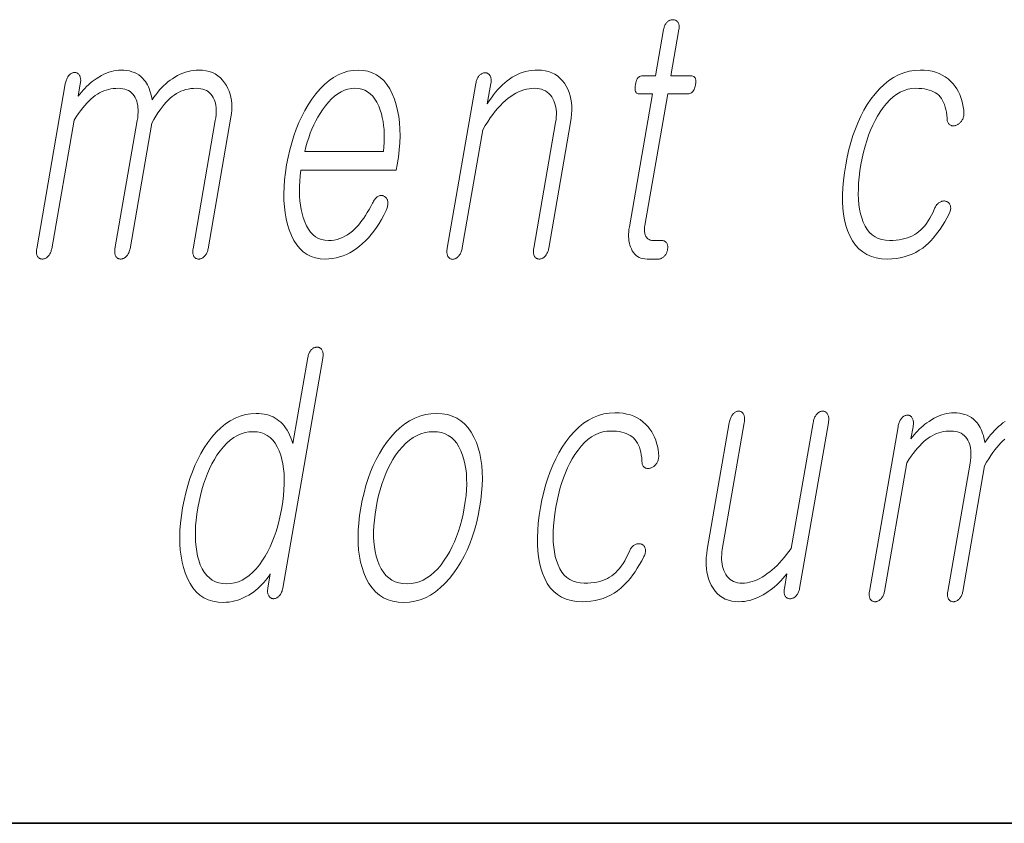
# Model space of a CAD drawing. Extents: x 0 to 210, y 0 to 297.
# Drawn here: x 78 to 83, y 10 to 14 of the extents above; entities that cross this region are included whole.
import ezdxf

# ---------------------------------------------------------------- set-up
doc = ezdxf.new("R2010")
doc.units = 0

msp = doc.modelspace()

# ---------------------------------------------------------------- linework, layer by layer
at = {"color": 7, "lineweight": 35}
msp.add_line((20, 10), (200, 10), dxfattribs=at)
msp.add_line((20, 10), (200, 10), dxfattribs=at)
at = {"color": 7, "lineweight": 13}
for points in [[(81.1676, 13.7215), (81.1301, 13.5055), (81.0687, 13.5055), (81.0637, 13.505), (81.059, 13.5038), (81.0547, 13.5017), (81.0508, 13.4987), (81.0473, 13.495), (81.0441, 13.4904), (81.0413, 13.4849), (81.0389, 13.4786), (81.0369, 13.4715), (81.0353, 13.4635), (81.0341, 13.4552), (81.0336, 13.4478), (81.0338, 13.4413), (81.0346, 13.4356), (81.0361, 13.4309), (81.0383, 13.4269), (81.0412, 13.4239), (81.0447, 13.4217), (81.049, 13.4204), (81.0538, 13.42), (81.1152, 13.42), (81.007, 12.7967), (81.0052, 12.7847), (81.004, 12.7732), (81.0034, 12.762), (81.0034, 12.7511), (81.0041, 12.7407), (81.0053, 12.7306), (81.0072, 12.7209), (81.0097, 12.7116), (81.0127, 12.7026), (81.0164, 12.6941), (81.021, 12.6849), (81.0261, 12.6767), (81.0319, 12.6695), (81.0383, 12.6632), (81.0454, 12.6579), (81.053, 12.6536), (81.0613, 12.6502), (81.0702, 12.6478), (81.0797, 12.6464), (81.0899, 12.6459), (81.1433, 12.6459), (81.1464, 12.646), (81.1495, 12.6464), (81.1525, 12.6471), (81.1555, 12.6481), (81.1584, 12.6494), (81.1612, 12.6509), (81.1639, 12.6527), (81.1666, 12.6548), (81.1693, 12.6572), (81.1718, 12.6599), (81.174, 12.6624), (81.176, 12.665), (81.1778, 12.6677), (81.1795, 12.6706), (81.181, 12.6735), (81.1824, 12.6765), (81.1835, 12.6796), (81.1845, 12.6827), (81.1854, 12.686), (81.1861, 12.6894), (81.1866, 12.6931), (81.1869, 12.6966), (81.1871, 12.7), (81.187, 12.7033), (81.1867, 12.7065), (81.1863, 12.7095), (81.1856, 12.7125), (81.1847, 12.7153), (81.1836, 12.7179), (81.1824, 12.7205), (81.1807, 12.7228), (81.1788, 12.725), (81.1768, 12.7268), (81.1747, 12.7284), (81.1723, 12.7298), (81.1699, 12.7309), (81.1672, 12.7318), (81.1644, 12.7324), (81.1615, 12.7328), (81.1584, 12.7329), (81.1175, 12.7329), (81.1126, 12.7332), (81.1081, 12.7339), (81.1039, 12.735), (81.0999, 12.7367), (81.0963, 12.7388), (81.093, 12.7413), (81.09, 12.7443), (81.0873, 12.7478), (81.085, 12.7518), (81.0829, 12.7562), (81.0814, 12.7601), (81.0802, 12.7641), (81.0792, 12.7683), (81.0785, 12.7727), (81.078, 12.7772), (81.0778, 12.782), (81.0779, 12.7869), (81.0782, 12.7921), (81.0788, 12.7974), (81.0796, 12.8029), (81.1868, 13.42), (81.28, 13.42), (81.2857, 13.4204), (81.2909, 13.4217), (81.2957, 13.4239), (81.3001, 13.4269), (81.304, 13.4309), (81.3075, 13.4356), (81.3105, 13.4413), (81.3132, 13.4478), (81.3153, 13.4552), (81.3171, 13.4635), (81.3182, 13.4715), (81.3185, 13.4786), (81.3181, 13.4849), (81.317, 13.4904), (81.3151, 13.495), (81.3125, 13.4987), (81.3092, 13.5017), (81.3052, 13.5038), (81.3003, 13.505), (81.2948, 13.5055), (81.2016, 13.5055), (81.2392, 13.7215), (81.2398, 13.7261), (81.2402, 13.7304), (81.2404, 13.7345), (81.2403, 13.7384), (81.2399, 13.7421), (81.2392, 13.7456), (81.2383, 13.7488), (81.2372, 13.7519), (81.2357, 13.7547), (81.234, 13.7573), (81.2323, 13.7593), (81.2304, 13.7612), (81.2284, 13.7628), (81.2263, 13.7642), (81.2241, 13.7654), (81.2217, 13.7664), (81.2192, 13.7672), (81.2165, 13.7677), (81.2138, 13.768), (81.2109, 13.7682), (81.208, 13.768), (81.2051, 13.7677), (81.2023, 13.7672), (81.1995, 13.7664), (81.1968, 13.7654), (81.1941, 13.7642), (81.1915, 13.7628), (81.1889, 13.7612), (81.1864, 13.7593), (81.184, 13.7573), (81.1816, 13.7547), (81.1794, 13.7519), (81.1773, 13.7488), (81.1754, 13.7456), (81.1737, 13.7421), (81.1721, 13.7384), (81.1707, 13.7345), (81.1695, 13.7304), (81.1685, 13.7261)], [(78.3633, 13.4666), (78.2291, 12.6941), (78.2285, 12.6898), (78.2281, 12.6857), (78.2279, 12.6817), (78.228, 12.6779), (78.2283, 12.6742), (78.2288, 12.6707), (78.2295, 12.6674), (78.2305, 12.6642), (78.2317, 12.6612), (78.2332, 12.6583), (78.2348, 12.6559), (78.2367, 12.6538), (78.2386, 12.652), (78.2407, 12.6504), (78.2429, 12.649), (78.2453, 12.6479), (78.2477, 12.647), (78.2504, 12.6464), (78.2531, 12.646), (78.256, 12.6459), (78.2587, 12.646), (78.2614, 12.6464), (78.2641, 12.647), (78.2667, 12.6479), (78.2693, 12.649), (78.2719, 12.6504), (78.2745, 12.652), (78.277, 12.6538), (78.2795, 12.6559), (78.282, 12.6583), (78.2847, 12.6612), (78.2871, 12.6642), (78.2894, 12.6674), (78.2915, 12.6707), (78.2933, 12.6742), (78.295, 12.6779), (78.2964, 12.6817), (78.2977, 12.6857), (78.2987, 12.6898), (78.2996, 12.6941), (78.4043, 13.2972), (78.4146, 13.3129), (78.4248, 13.3276), (78.4349, 13.3415), (78.445, 13.3544), (78.455, 13.3663), (78.4649, 13.3774), (78.4747, 13.3875), (78.4845, 13.3967), (78.4942, 13.4049), (78.5038, 13.4122), (78.5136, 13.4187), (78.5235, 13.4245), (78.5337, 13.4296), (78.5442, 13.4341), (78.5549, 13.4378), (78.5658, 13.4409), (78.577, 13.4433), (78.5884, 13.445), (78.6001, 13.4461), (78.612, 13.4464), (78.6227, 13.446), (78.6327, 13.4447), (78.642, 13.4425), (78.6508, 13.4394), (78.659, 13.4355), (78.6666, 13.4307), (78.6736, 13.4251), (78.6799, 13.4185), (78.6857, 13.4111), (78.6908, 13.4029), (78.6948, 13.3945), (78.6981, 13.3856), (78.7007, 13.3762), (78.7027, 13.3663), (78.704, 13.3558), (78.7046, 13.3449), (78.7046, 13.3333), (78.7039, 13.3213), (78.7026, 13.3087), (78.7006, 13.2956), (78.5962, 12.6941), (78.5955, 12.6898), (78.5951, 12.6857), (78.5949, 12.6817), (78.595, 12.6779), (78.5953, 12.6742), (78.5958, 12.6707), (78.5965, 12.6674), (78.5975, 12.6642), (78.5987, 12.6612), (78.6002, 12.6583), (78.6019, 12.6559), (78.6037, 12.6538), (78.6056, 12.652), (78.6077, 12.6504), (78.6099, 12.649), (78.6123, 12.6479), (78.6148, 12.647), (78.6174, 12.6464), (78.6201, 12.646), (78.623, 12.6459), (78.6257, 12.646), (78.6284, 12.6464), (78.6311, 12.647), (78.6337, 12.6479), (78.6363, 12.649), (78.6389, 12.6504), (78.6415, 12.652), (78.644, 12.6538), (78.6466, 12.6559), (78.649, 12.6583), (78.6517, 12.6612), (78.6542, 12.6642), (78.6564, 12.6674), (78.6585, 12.6707), (78.6603, 12.6742), (78.662, 12.6779), (78.6634, 12.6817), (78.6647, 12.6857), (78.6658, 12.6898), (78.6666, 12.6941), (78.7689, 13.2832), (78.7785, 13.3001), (78.7881, 13.316), (78.7977, 13.3309), (78.8073, 13.3449), (78.8168, 13.3578), (78.8263, 13.3697), (78.8359, 13.3807), (78.8454, 13.3906), (78.8549, 13.3996), (78.8644, 13.4075), (78.8741, 13.4149), (78.8841, 13.4215), (78.8945, 13.4274), (78.9052, 13.4324), (78.9163, 13.4367), (78.9277, 13.4402), (78.9395, 13.4429), (78.9516, 13.4448), (78.964, 13.446), (78.9768, 13.4464), (78.9878, 13.446), (78.9982, 13.4447), (79.0078, 13.4425), (79.0168, 13.4394), (79.0252, 13.4355), (79.0328, 13.4307), (79.0398, 13.4251), (79.0461, 13.4185), (79.0518, 13.4111), (79.0567, 13.4029), (79.0607, 13.3945), (79.064, 13.3856), (79.0666, 13.3762), (79.0686, 13.3663), (79.0699, 13.3558), (79.0705, 13.3449), (79.0705, 13.3333), (79.0698, 13.3213), (79.0685, 13.3087), (79.0665, 13.2956), (78.962, 12.6941), (78.9614, 12.6898), (78.961, 12.6857), (78.9608, 12.6817), (78.9609, 12.6779), (78.9612, 12.6742), (78.9617, 12.6707), (78.9624, 12.6674), (78.9634, 12.6642), (78.9646, 12.6612), (78.9661, 12.6583), (78.9677, 12.6559), (78.9696, 12.6538), (78.9715, 12.652), (78.9736, 12.6504), (78.9758, 12.649), (78.9782, 12.6479), (78.9806, 12.647), (78.9833, 12.6464), (78.986, 12.646), (78.9889, 12.6459), (78.9916, 12.646), (78.9943, 12.6464), (78.997, 12.647), (78.9996, 12.6479), (79.0022, 12.649), (79.0048, 12.6504), (79.0074, 12.652), (79.0099, 12.6538), (79.0124, 12.6559), (79.0149, 12.6583), (79.0176, 12.6612), (79.02, 12.6642), (79.0223, 12.6674), (79.0244, 12.6707), (79.0262, 12.6742), (79.0279, 12.6779), (79.0293, 12.6817), (79.0306, 12.6857), (79.0316, 12.6898), (79.0325, 12.6941), (79.1396, 13.3112), (79.1421, 13.3277), (79.1435, 13.3439), (79.1439, 13.3597), (79.1433, 13.3751), (79.1417, 13.39), (79.1391, 13.4046), (79.1355, 13.4188), (79.1309, 13.4325), (79.1253, 13.4459), (79.1187, 13.4588), (79.1101, 13.4727), (79.1005, 13.4851), (79.09, 13.4961), (79.0785, 13.5056), (79.066, 13.5136), (79.0526, 13.5202), (79.0382, 13.5253), (79.0229, 13.529), (79.0066, 13.5312), (78.9894, 13.5319), (78.9765, 13.5315), (78.9637, 13.5303), (78.951, 13.5282), (78.9384, 13.5254), (78.926, 13.5218), (78.9136, 13.5173), (78.9014, 13.5121), (78.8892, 13.506), (78.8772, 13.4992), (78.8653, 13.4915), (78.8547, 13.484), (78.8443, 13.4761), (78.8341, 13.4675), (78.8243, 13.4584), (78.8147, 13.4487), (78.8054, 13.4385), (78.7963, 13.4277), (78.7875, 13.4164), (78.779, 13.4045), (78.7708, 13.392), (78.7686, 13.4036), (78.766, 13.4146), (78.7631, 13.4252), (78.7599, 13.4353), (78.7564, 13.4448), (78.7525, 13.4539), (78.7483, 13.4625), (78.7437, 13.4706), (78.7388, 13.4782), (78.7336, 13.4853), (78.7255, 13.4941), (78.7169, 13.502), (78.7076, 13.509), (78.6976, 13.5151), (78.6871, 13.5202), (78.6759, 13.5244), (78.664, 13.5277), (78.6515, 13.53), (78.6384, 13.5314), (78.6246, 13.5319), (78.6134, 13.5315), (78.6022, 13.5303), (78.5908, 13.5282), (78.5793, 13.5254), (78.5678, 13.5218), (78.5561, 13.5173), (78.5443, 13.5121), (78.5325, 13.506), (78.5206, 13.4992), (78.5085, 13.4915), (78.4989, 13.4848), (78.4895, 13.4777), (78.4804, 13.4703), (78.4715, 13.4626), (78.4629, 13.4546), (78.4546, 13.4461), (78.4465, 13.4374), (78.4386, 13.4283), (78.4311, 13.4189), (78.4238, 13.4091), (78.4337, 13.4666), (78.4345, 13.4718), (78.435, 13.4767), (78.4353, 13.4813), (78.4353, 13.4858), (78.435, 13.4899), (78.4344, 13.4938), (78.4335, 13.4975), (78.4324, 13.5009), (78.4311, 13.5041), (78.4294, 13.507), (78.4278, 13.5097), (78.4261, 13.5121), (78.4242, 13.5142), (78.4222, 13.516), (78.4202, 13.5175), (78.4179, 13.5188), (78.4156, 13.5197), (78.4132, 13.5204), (78.4106, 13.5209), (78.408, 13.521), (78.405, 13.5209), (78.4021, 13.5204), (78.3993, 13.5197), (78.3965, 13.5188), (78.3937, 13.5175), (78.391, 13.516), (78.3883, 13.5142), (78.3857, 13.5121), (78.3831, 13.5097), (78.3805, 13.507), (78.3781, 13.5041), (78.3758, 13.5009), (78.3737, 13.4975), (78.3717, 13.4938), (78.3699, 13.4899), (78.3683, 13.4858), (78.3668, 13.4813), (78.3655, 13.4767), (78.3643, 13.4718)], [(79.8038, 12.9086), (79.7955, 12.8928), (79.7872, 12.8779), (79.7789, 12.8637), (79.7706, 12.8504), (79.7622, 12.8378), (79.7539, 12.8261), (79.7455, 12.8152), (79.7371, 12.8051), (79.7287, 12.7958), (79.7202, 12.7873), (79.7091, 12.777), (79.6977, 12.7677), (79.6861, 12.7596), (79.6742, 12.7525), (79.662, 12.7465), (79.6496, 12.7416), (79.6369, 12.7378), (79.6239, 12.7351), (79.6106, 12.7335), (79.5972, 12.7329), (79.5804, 12.734), (79.5648, 12.7372), (79.5502, 12.7426), (79.5367, 12.7501), (79.5243, 12.7597), (79.5129, 12.7715), (79.5026, 12.7855), (79.4934, 12.8016), (79.4853, 12.8198), (79.4783, 12.8402), (79.473, 12.8586), (79.4687, 12.8779), (79.4653, 12.898), (79.4629, 12.919), (79.4614, 12.9408), (79.4608, 12.9635), (79.4612, 12.987), (79.4625, 13.0113), (79.4648, 13.0365), (79.468, 13.0625), (79.9146, 13.0625), (79.9189, 13.0873), (79.9245, 13.1231), (79.9285, 13.1578), (79.931, 13.1914), (79.9321, 13.2239), (79.9316, 13.2552), (79.9296, 13.2854), (79.9261, 13.3145), (79.921, 13.3425), (79.9145, 13.3694), (79.9064, 13.3951), (79.8959, 13.4211), (79.8839, 13.4443), (79.8705, 13.4649), (79.8556, 13.4826), (79.8393, 13.4977), (79.8215, 13.51), (79.8023, 13.5196), (79.7816, 13.5264), (79.7595, 13.5305), (79.7359, 13.5319), (79.7118, 13.5305), (79.6883, 13.5264), (79.6653, 13.5196), (79.6428, 13.51), (79.6209, 13.4977), (79.5994, 13.4826), (79.5785, 13.4649), (79.5582, 13.4443), (79.5383, 13.4211), (79.519, 13.3951), (79.5022, 13.3694), (79.4865, 13.3425), (79.4719, 13.3145), (79.4585, 13.2854), (79.4461, 13.2552), (79.4348, 13.2239), (79.4247, 13.1914), (79.4156, 13.1578), (79.4076, 13.1231), (79.4008, 13.0873), (79.3952, 13.0518), (79.3912, 13.0174), (79.3887, 12.9842), (79.3876, 12.952), (79.3881, 12.921), (79.39, 12.8911), (79.3934, 12.8623), (79.3983, 12.8346), (79.4047, 12.8081), (79.4126, 12.7827), (79.4229, 12.7567), (79.4347, 12.7334), (79.448, 12.7129), (79.4627, 12.6951), (79.4789, 12.6801), (79.4966, 12.6678), (79.5157, 12.6582), (79.5364, 12.6513), (79.5585, 12.6472), (79.582, 12.6459), (79.5992, 12.6465), (79.6161, 12.6483), (79.6328, 12.6513), (79.6492, 12.6556), (79.6653, 12.661), (79.6813, 12.6677), (79.697, 12.6756), (79.7124, 12.6847), (79.7276, 12.695), (79.7425, 12.7065), (79.7568, 12.7185), (79.7707, 12.7316), (79.7842, 12.7456), (79.7972, 12.7607), (79.8099, 12.7768), (79.8221, 12.794), (79.8339, 12.8122), (79.8453, 12.8313), (79.8563, 12.8516), (79.8669, 12.8728), (79.8689, 12.8775), (79.8707, 12.882), (79.8721, 12.8865), (79.8733, 12.891), (79.8742, 12.8954), (79.8748, 12.8997), (79.8751, 12.9039), (79.8752, 12.9081), (79.875, 12.9123), (79.8744, 12.9163), (79.8738, 12.9197), (79.873, 12.9227), (79.8719, 12.9256), (79.8707, 12.9283), (79.8693, 12.9307), (79.8676, 12.9329), (79.8658, 12.9349), (79.8638, 12.9367), (79.8616, 12.9383), (79.8592, 12.9397), (79.8565, 12.9411), (79.8537, 12.9422), (79.851, 12.9431), (79.8482, 12.9436), (79.8454, 12.9439), (79.8426, 12.9439), (79.8397, 12.9437), (79.8369, 12.9431), (79.834, 12.9423), (79.831, 12.9412), (79.8278, 12.9392), (79.8247, 12.9369), (79.8217, 12.9344), (79.8188, 12.9315), (79.816, 12.9284), (79.8134, 12.925), (79.8108, 12.9213), (79.8083, 12.9173), (79.806, 12.9131)], [(80.2875, 13.4697), (80.1534, 12.6972), (80.1526, 12.6923), (80.1522, 12.6877), (80.1519, 12.6832), (80.1519, 12.679), (80.1521, 12.675), (80.1526, 12.6712), (80.1533, 12.6677), (80.1542, 12.6643), (80.1554, 12.6612), (80.1569, 12.6583), (80.1585, 12.6557), (80.1603, 12.6533), (80.1622, 12.6512), (80.1642, 12.6494), (80.1664, 12.6478), (80.1687, 12.6466), (80.1712, 12.6456), (80.1738, 12.6449), (80.1766, 12.6445), (80.1794, 12.6443), (80.1822, 12.6447), (80.1849, 12.6454), (80.1877, 12.6462), (80.1903, 12.6473), (80.193, 12.6486), (80.1956, 12.6501), (80.1982, 12.6518), (80.2007, 12.6538), (80.2032, 12.6559), (80.2057, 12.6583), (80.2085, 12.6615), (80.211, 12.6649), (80.2133, 12.6685), (80.2154, 12.6722), (80.2174, 12.6762), (80.2191, 12.6803), (80.2206, 12.6846), (80.222, 12.6891), (80.2232, 12.6938), (80.2241, 12.6987), (80.3202, 13.2521), (80.3317, 13.2715), (80.3432, 13.2898), (80.3549, 13.3072), (80.3666, 13.3235), (80.3784, 13.3388), (80.3904, 13.353), (80.4024, 13.3662), (80.4145, 13.3784), (80.4267, 13.3896), (80.439, 13.3998), (80.4509, 13.4086), (80.4629, 13.4165), (80.4751, 13.4235), (80.4873, 13.4296), (80.4996, 13.4347), (80.5121, 13.4389), (80.5247, 13.4422), (80.5373, 13.4445), (80.5501, 13.4459), (80.563, 13.4464), (80.5745, 13.4459), (80.5854, 13.4444), (80.5955, 13.4419), (80.6051, 13.4384), (80.614, 13.434), (80.6222, 13.4285), (80.6298, 13.422), (80.6368, 13.4146), (80.6431, 13.4061), (80.6487, 13.3967), (80.6532, 13.3877), (80.657, 13.3783), (80.66, 13.3684), (80.6624, 13.3581), (80.664, 13.3473), (80.6649, 13.336), (80.6651, 13.3243), (80.6646, 13.3121), (80.6633, 13.2994), (80.6613, 13.2863), (80.559, 12.6972), (80.5583, 12.6926), (80.5579, 12.6882), (80.5577, 12.6839), (80.5577, 12.6798), (80.5579, 12.6758), (80.5583, 12.672), (80.5591, 12.6683), (80.56, 12.6648), (80.5611, 12.6615), (80.5625, 12.6583), (80.5642, 12.6559), (80.566, 12.6538), (80.568, 12.652), (80.57, 12.6504), (80.5723, 12.649), (80.5746, 12.6479), (80.5771, 12.647), (80.5797, 12.6464), (80.5825, 12.646), (80.5854, 12.6459), (80.5881, 12.646), (80.5908, 12.6464), (80.5934, 12.647), (80.5961, 12.6479), (80.5987, 12.649), (80.6013, 12.6504), (80.6038, 12.652), (80.6064, 12.6538), (80.6089, 12.6559), (80.6114, 12.6583), (80.6141, 12.6615), (80.6166, 12.6648), (80.6189, 12.6683), (80.621, 12.672), (80.6229, 12.6758), (80.6246, 12.6798), (80.6262, 12.6839), (80.6275, 12.6882), (80.6286, 12.6926), (80.6295, 12.6972), (80.7318, 13.2863), (80.7347, 13.3062), (80.7366, 13.3254), (80.7373, 13.344), (80.7369, 13.3619), (80.7354, 13.3792), (80.7328, 13.3958), (80.7291, 13.4117), (80.7242, 13.4271), (80.7183, 13.4417), (80.7112, 13.4557), (80.7024, 13.4702), (80.6927, 13.4831), (80.6819, 13.4946), (80.6701, 13.5045), (80.6572, 13.5128), (80.6434, 13.5197), (80.6285, 13.525), (80.6126, 13.5288), (80.5958, 13.5311), (80.5779, 13.5319), (80.5637, 13.5315), (80.5497, 13.5302), (80.5359, 13.5281), (80.5223, 13.5252), (80.509, 13.5214), (80.4959, 13.5168), (80.483, 13.5113), (80.4703, 13.505), (80.4578, 13.4979), (80.4456, 13.4899), (80.4341, 13.4815), (80.4228, 13.4723), (80.4118, 13.4625), (80.401, 13.4519), (80.3904, 13.4406), (80.3801, 13.4285), (80.37, 13.4158), (80.3602, 13.4024), (80.3506, 13.3882), (80.3413, 13.3733), (80.358, 13.4697), (80.3587, 13.4743), (80.3591, 13.4787), (80.3593, 13.4829), (80.3592, 13.4869), (80.3588, 13.4907), (80.3582, 13.4943), (80.3573, 13.4978), (80.3562, 13.501), (80.3548, 13.5041), (80.3531, 13.507), (80.3514, 13.5094), (80.3497, 13.5115), (80.3478, 13.5134), (80.3458, 13.515), (80.3437, 13.5163), (80.3414, 13.5175), (80.3391, 13.5183), (80.3366, 13.519), (80.3341, 13.5193), (80.3314, 13.5195), (80.3285, 13.5193), (80.3256, 13.519), (80.3228, 13.5183), (80.32, 13.5175), (80.3172, 13.5163), (80.3145, 13.515), (80.3119, 13.5134), (80.3093, 13.5115), (80.3067, 13.5094), (80.3043, 13.507), (80.3018, 13.5041), (80.2995, 13.501), (80.2974, 13.4978), (80.2955, 13.4943), (80.2937, 13.4907), (80.2922, 13.4869), (80.2907, 13.4829), (80.2895, 13.4787), (80.2884, 13.4743)], [(82.3698, 13.5319), (82.3893, 13.5312), (82.408, 13.5293), (82.4258, 13.526), (82.4427, 13.5214), (82.4587, 13.5156), (82.4738, 13.5084), (82.4881, 13.4999), (82.5014, 13.4901), (82.5139, 13.479), (82.5255, 13.4666), (82.5342, 13.4551), (82.5422, 13.4432), (82.5492, 13.4306), (82.5555, 13.4176), (82.5609, 13.404), (82.5655, 13.3899), (82.5692, 13.3753), (82.5721, 13.3602), (82.5741, 13.3445), (82.5753, 13.3283), (82.5752, 13.3243), (82.5748, 13.3204), (82.5742, 13.3166), (82.5733, 13.3128), (82.5723, 13.3092), (82.571, 13.3057), (82.5694, 13.3023), (82.5676, 13.2989), (82.5656, 13.2957), (82.5634, 13.2925), (82.5612, 13.2895), (82.5589, 13.2867), (82.5566, 13.2842), (82.5541, 13.2818), (82.5515, 13.2797), (82.5488, 13.2778), (82.5461, 13.2761), (82.5432, 13.2746), (82.5402, 13.2733), (82.5372, 13.2723), (82.5339, 13.2715), (82.5307, 13.2709), (82.5276, 13.2706), (82.5247, 13.2706), (82.5218, 13.2707), (82.5191, 13.2712), (82.5165, 13.2719), (82.514, 13.2728), (82.5116, 13.274), (82.5093, 13.2754), (82.5068, 13.2774), (82.5046, 13.2796), (82.5026, 13.2821), (82.5009, 13.2849), (82.4995, 13.2878), (82.4984, 13.2911), (82.4975, 13.2946), (82.4969, 13.2983), (82.4966, 13.3023), (82.4965, 13.3065), (82.4953, 13.3207), (82.4936, 13.3342), (82.4911, 13.3468), (82.4881, 13.3587), (82.4845, 13.3698), (82.4803, 13.3802), (82.4754, 13.3897), (82.47, 13.3985), (82.4639, 13.4065), (82.4572, 13.4138), (82.4498, 13.42), (82.4416, 13.4255), (82.4328, 13.4304), (82.4232, 13.4346), (82.4129, 13.4382), (82.4018, 13.4412), (82.3901, 13.4435), (82.3775, 13.4451), (82.3643, 13.4461), (82.3504, 13.4464), (82.3313, 13.4453), (82.3127, 13.442), (82.2947, 13.4365), (82.2771, 13.4287), (82.2601, 13.4188), (82.2435, 13.4067), (82.2275, 13.3923), (82.2119, 13.3758), (82.1969, 13.357), (82.1824, 13.336), (82.1701, 13.3162), (82.1585, 13.2953), (82.1477, 13.2733), (82.1376, 13.2502), (82.1283, 13.2261), (82.1197, 13.2008), (82.1119, 13.1745), (82.1048, 13.147), (82.0985, 13.1185), (82.0928, 13.0889), (82.0881, 13.0587), (82.0844, 13.0296), (82.0819, 13.0017), (82.0805, 12.975), (82.0803, 12.9494), (82.0812, 12.9249), (82.0832, 12.9016), (82.0863, 12.8795), (82.0906, 12.8585), (82.096, 12.8386), (82.1032, 12.8185), (82.1117, 12.8006), (82.1215, 12.7847), (82.1326, 12.771), (82.145, 12.7593), (82.1587, 12.7498), (82.1737, 12.7424), (82.19, 12.7372), (82.2076, 12.734), (82.2265, 12.7329), (82.2423, 12.7333), (82.2574, 12.7343), (82.2719, 12.736), (82.2858, 12.7384), (82.299, 12.7415), (82.3115, 12.7452), (82.3234, 12.7497), (82.3346, 12.7548), (82.3452, 12.7606), (82.3551, 12.7671), (82.3646, 12.7744), (82.3738, 12.7827), (82.3827, 12.7918), (82.3914, 12.8019), (82.3997, 12.813), (82.4079, 12.8249), (82.4157, 12.8378), (82.4233, 12.8517), (82.4306, 12.8664), (82.4376, 12.8821), (82.4394, 12.8864), (82.4413, 12.8904), (82.4434, 12.8941), (82.4457, 12.8976), (82.4482, 12.9008), (82.4509, 12.9038), (82.4538, 12.9065), (82.4568, 12.909), (82.46, 12.9112), (82.4635, 12.9132), (82.4664, 12.9147), (82.4694, 12.9158), (82.4724, 12.9168), (82.4753, 12.9175), (82.4782, 12.9179), (82.4811, 12.9181), (82.4839, 12.918), (82.4868, 12.9177), (82.4896, 12.9172), (82.4924, 12.9163), (82.4953, 12.9153), (82.498, 12.914), (82.5005, 12.9126), (82.5027, 12.9109), (82.5048, 12.909), (82.5066, 12.9068), (82.5082, 12.9045), (82.5095, 12.9019), (82.5107, 12.8991), (82.5116, 12.8961), (82.5125, 12.8929), (82.5131, 12.8896), (82.5133, 12.8861), (82.5132, 12.8825), (82.5128, 12.8786), (82.5121, 12.8747), (82.5111, 12.8706), (82.5097, 12.8663), (82.508, 12.8619), (82.506, 12.8573), (82.4957, 12.8382), (82.4853, 12.82), (82.4748, 12.8029), (82.4641, 12.7866), (82.4533, 12.7714), (82.4424, 12.7571), (82.4313, 12.7438), (82.4202, 12.7314), (82.4089, 12.72), (82.3974, 12.7096), (82.382, 12.6975), (82.3659, 12.6867), (82.3492, 12.6771), (82.332, 12.6688), (82.3141, 12.6618), (82.2957, 12.6561), (82.2766, 12.6516), (82.257, 12.6484), (82.2367, 12.6465), (82.2159, 12.6459), (82.1893, 12.6472), (82.1645, 12.6512), (82.1414, 12.6579), (82.1202, 12.6673), (82.1007, 12.6793), (82.083, 12.694), (82.0671, 12.7114), (82.053, 12.7314), (82.0406, 12.7542), (82.03, 12.7796), (82.0224, 12.8036), (82.0162, 12.8292), (82.0115, 12.8562), (82.0083, 12.8848), (82.0067, 12.9148), (82.0065, 12.9463), (82.0079, 12.9793), (82.0107, 13.0138), (82.0151, 13.0498), (82.021, 13.0873), (82.028, 13.1237), (82.036, 13.1588), (82.0451, 13.1927), (82.0553, 13.2254), (82.0666, 13.2568), (82.079, 13.2869), (82.0924, 13.3158), (82.1069, 13.3435), (82.1225, 13.3699), (82.1392, 13.3951), (82.1591, 13.4211), (82.1797, 13.4443), (82.201, 13.4649), (82.2229, 13.4826), (82.2457, 13.4977), (82.2691, 13.51), (82.2932, 13.5196), (82.318, 13.5264), (82.3435, 13.5305)], [(79.4854, 13.1495), (79.491, 13.1719), (79.4972, 13.1936), (79.504, 13.2148), (79.5114, 13.2353), (79.5194, 13.2552), (79.528, 13.2745), (79.5372, 13.2931), (79.5469, 13.3112), (79.5573, 13.3286), (79.5683, 13.3454), (79.5822, 13.3646), (79.5964, 13.3817), (79.6109, 13.3969), (79.6257, 13.41), (79.6408, 13.4211), (79.6562, 13.4302), (79.672, 13.4373), (79.688, 13.4424), (79.7044, 13.4454), (79.721, 13.4464), (79.7374, 13.4454), (79.7527, 13.4423), (79.767, 13.4372), (79.7804, 13.43), (79.7927, 13.4207), (79.8041, 13.4095), (79.8144, 13.3961), (79.8238, 13.3807), (79.8322, 13.3633), (79.8396, 13.3438), (79.8447, 13.3268), (79.849, 13.3092), (79.8525, 13.2911), (79.8552, 13.2724), (79.8571, 13.2533), (79.8582, 13.2336), (79.8585, 13.2133), (79.858, 13.1926), (79.8568, 13.1713), (79.8547, 13.1495)], [(79.5703, 12.1815), (79.5711, 12.1864), (79.5715, 12.191), (79.5717, 12.1954), (79.5717, 12.1997), (79.5713, 12.2036), (79.5708, 12.2074), (79.5699, 12.211), (79.5688, 12.2143), (79.5674, 12.2175), (79.5657, 12.2204), (79.5641, 12.2227), (79.5623, 12.2248), (79.5604, 12.2267), (79.5584, 12.2283), (79.5563, 12.2297), (79.554, 12.2308), (79.5517, 12.2317), (79.5493, 12.2323), (79.5467, 12.2327), (79.544, 12.2328), (79.5411, 12.2327), (79.5382, 12.2324), (79.5354, 12.2318), (79.5326, 12.2311), (79.5299, 12.2301), (79.5273, 12.2289), (79.5246, 12.2275), (79.5221, 12.2258), (79.5196, 12.224), (79.5171, 12.2219), (79.5147, 12.219), (79.5124, 12.2159), (79.5103, 12.2127), (79.5084, 12.2092), (79.5066, 12.2056), (79.5051, 12.2018), (79.5036, 12.1978), (79.5024, 12.1936), (79.5013, 12.1892), (79.5004, 12.1846), (79.4303, 11.7805), (79.4255, 11.7947), (79.4204, 11.8081), (79.4149, 11.8208), (79.409, 11.8327), (79.4026, 11.8438), (79.3959, 11.8541), (79.3887, 11.8637), (79.3811, 11.8725), (79.3732, 11.8805), (79.3648, 11.8877), (79.3562, 11.8942), (79.3472, 11.9), (79.3377, 11.9052), (79.3277, 11.9096), (79.3173, 11.9134), (79.3064, 11.9164), (79.295, 11.9188), (79.2832, 11.9205), (79.271, 11.9216), (79.2582, 11.9219), (79.2324, 11.9205), (79.2073, 11.9164), (79.1829, 11.9096), (79.1592, 11.9), (79.1361, 11.8877), (79.1137, 11.8727), (79.0921, 11.8549), (79.0711, 11.8344), (79.0507, 11.8111), (79.0311, 11.7851), (79.0145, 11.7602), (78.9989, 11.7341), (78.9844, 11.7066), (78.971, 11.6779), (78.9587, 11.6479), (78.9474, 11.6167), (78.9373, 11.5842), (78.9281, 11.5503), (78.9201, 11.5153), (78.9132, 11.4789), (78.9075, 11.4428), (78.9034, 11.408), (78.9008, 11.3745), (78.8998, 11.3421), (78.9002, 11.311), (78.9021, 11.2812), (78.9056, 11.2526), (78.9106, 11.2252), (78.917, 11.1991), (78.925, 11.1742), (78.9356, 11.148), (78.9478, 11.1244), (78.9616, 11.1037), (78.9771, 11.0857), (78.9942, 11.0705), (79.013, 11.058), (79.0334, 11.0484), (79.0554, 11.0414), (79.0791, 11.0373), (79.1044, 11.0359), (79.118, 11.0363), (79.1314, 11.0376), (79.1448, 11.0397), (79.1581, 11.0426), (79.1713, 11.0464), (79.1843, 11.051), (79.1973, 11.0565), (79.2101, 11.0628), (79.2229, 11.0699), (79.2355, 11.0779), (79.2462, 11.0855), (79.2564, 11.0935), (79.2663, 11.1018), (79.2757, 11.1105), (79.2848, 11.1195), (79.2935, 11.1288), (79.3017, 11.1385), (79.3096, 11.1485), (79.3171, 11.1589), (79.3242, 11.1696), (79.3126, 11.1027), (79.3119, 11.0985), (79.3115, 11.0943), (79.3113, 11.0904), (79.3114, 11.0866), (79.3117, 11.0829), (79.3122, 11.0794), (79.313, 11.0761), (79.3139, 11.0729), (79.3151, 11.0699), (79.3166, 11.067), (79.3183, 11.0646), (79.32, 11.0625), (79.3219, 11.0605), (79.3239, 11.0588), (79.326, 11.0573), (79.3282, 11.056), (79.3305, 11.0549), (79.3329, 11.0541), (79.3354, 11.0534), (79.338, 11.053), (79.3409, 11.0531), (79.3438, 11.0534), (79.3465, 11.054), (79.3492, 11.0547), (79.3518, 11.0557), (79.3544, 11.0569), (79.3568, 11.0583), (79.3592, 11.06), (79.3615, 11.0618), (79.3638, 11.0639), (79.3664, 11.0668), (79.3689, 11.0699), (79.3713, 11.0733), (79.3735, 11.0768), (79.3755, 11.0806), (79.3773, 11.0846), (79.379, 11.0888), (79.3805, 11.0932), (79.3818, 11.0979), (79.383, 11.1027)], [(80.1036, 11.9219), (80.0769, 11.9205), (80.0509, 11.9164), (80.0257, 11.9096), (80.0011, 11.9), (79.9772, 11.8877), (79.9541, 11.8727), (79.9316, 11.8549), (79.9099, 11.8344), (79.8889, 11.8111), (79.8685, 11.7851), (79.8515, 11.7602), (79.8355, 11.7341), (79.8207, 11.7066), (79.807, 11.6779), (79.7944, 11.6479), (79.783, 11.6167), (79.7726, 11.5842), (79.7634, 11.5503), (79.7553, 11.5153), (79.7483, 11.4789), (79.7427, 11.4428), (79.7387, 11.408), (79.7362, 11.3745), (79.7353, 11.3421), (79.7359, 11.311), (79.7381, 11.2812), (79.7419, 11.2526), (79.7472, 11.2252), (79.754, 11.1991), (79.7625, 11.1742), (79.7737, 11.148), (79.7866, 11.1244), (79.8012, 11.1037), (79.8174, 11.0857), (79.8353, 11.0705), (79.8549, 11.058), (79.8761, 11.0484), (79.899, 11.0414), (79.9236, 11.0373), (79.9498, 11.0359), (79.9762, 11.0373), (80.002, 11.0414), (80.0272, 11.0484), (80.0516, 11.058), (80.0754, 11.0705), (80.0984, 11.0857), (80.1209, 11.1037), (80.1426, 11.1244), (80.1636, 11.148), (80.184, 11.1742), (80.2013, 11.1991), (80.2174, 11.2252), (80.2324, 11.2526), (80.2462, 11.2812), (80.2589, 11.311), (80.2704, 11.3421), (80.2808, 11.3745), (80.29, 11.408), (80.2981, 11.4428), (80.3051, 11.4789), (80.3107, 11.5153), (80.3148, 11.5503), (80.3172, 11.5842), (80.3181, 11.6167), (80.3174, 11.6479), (80.3151, 11.6779), (80.3112, 11.7066), (80.3058, 11.7341), (80.2987, 11.7602), (80.2901, 11.7851), (80.2788, 11.8111), (80.2659, 11.8344), (80.2513, 11.8549), (80.2351, 11.8727), (80.2173, 11.8877), (80.1978, 11.9), (80.1767, 11.9096), (80.154, 11.9164), (80.1296, 11.9205)], [(80.9393, 11.925), (80.9589, 11.9244), (80.9775, 11.9224), (80.9953, 11.9191), (81.0122, 11.9146), (81.0282, 11.9087), (81.0434, 11.9015), (81.0576, 11.893), (81.071, 11.8832), (81.0834, 11.8721), (81.095, 11.8597), (81.1038, 11.8483), (81.1117, 11.8363), (81.1188, 11.8238), (81.1251, 11.8107), (81.1305, 11.7972), (81.135, 11.7831), (81.1387, 11.7684), (81.1416, 11.7533), (81.1437, 11.7376), (81.1449, 11.7214), (81.1447, 11.7174), (81.1443, 11.7135), (81.1437, 11.7097), (81.1429, 11.706), (81.1418, 11.7024), (81.1405, 11.6988), (81.139, 11.6954), (81.1372, 11.692), (81.1352, 11.6888), (81.133, 11.6856), (81.1308, 11.6826), (81.1285, 11.6799), (81.1261, 11.6773), (81.1236, 11.6749), (81.1211, 11.6728), (81.1184, 11.6709), (81.1156, 11.6692), (81.1128, 11.6677), (81.1098, 11.6665), (81.1067, 11.6654), (81.1034, 11.6646), (81.1003, 11.6641), (81.0972, 11.6638), (81.0942, 11.6637), (81.0914, 11.6639), (81.0887, 11.6643), (81.0861, 11.665), (81.0835, 11.6659), (81.0811, 11.6671), (81.0789, 11.6685), (81.0764, 11.6705), (81.0741, 11.6728), (81.0722, 11.6753), (81.0705, 11.678), (81.0691, 11.681), (81.0679, 11.6842), (81.0671, 11.6877), (81.0665, 11.6914), (81.0661, 11.6954), (81.0661, 11.6996), (81.0649, 11.7139), (81.0631, 11.7273), (81.0607, 11.74), (81.0577, 11.7519), (81.0541, 11.763), (81.0498, 11.7733), (81.045, 11.7829), (81.0395, 11.7917), (81.0334, 11.7997), (81.0268, 11.8069), (81.0193, 11.8131), (81.0112, 11.8186), (81.0023, 11.8235), (80.9928, 11.8278), (80.9824, 11.8314), (80.9714, 11.8343), (80.9596, 11.8366), (80.9471, 11.8382), (80.9339, 11.8392), (80.9199, 11.8395), (80.9009, 11.8384), (80.8823, 11.8351), (80.8642, 11.8296), (80.8467, 11.8219), (80.8296, 11.8119), (80.8131, 11.7998), (80.797, 11.7855), (80.7815, 11.7689), (80.7665, 11.7501), (80.7519, 11.7292), (80.7396, 11.7093), (80.7281, 11.6884), (80.7173, 11.6664), (80.7072, 11.6434), (80.6979, 11.6192), (80.6893, 11.5939), (80.6815, 11.5676), (80.6744, 11.5402), (80.668, 11.5116), (80.6624, 11.482), (80.6576, 11.4518), (80.654, 11.4228), (80.6515, 11.3949), (80.6501, 11.3681), (80.6498, 11.3425), (80.6507, 11.3181), (80.6527, 11.2948), (80.6559, 11.2726), (80.6601, 11.2516), (80.6655, 11.2318), (80.6727, 11.2117), (80.6813, 11.1937), (80.6911, 11.1778), (80.7022, 11.1641), (80.7146, 11.1525), (80.7283, 11.143), (80.7433, 11.1356), (80.7596, 11.1303), (80.7771, 11.1271), (80.796, 11.1261), (80.8118, 11.1264), (80.827, 11.1274), (80.8415, 11.1291), (80.8553, 11.1315), (80.8685, 11.1346), (80.8811, 11.1384), (80.893, 11.1428), (80.9042, 11.1479), (80.9148, 11.1538), (80.9247, 11.1603), (80.9342, 11.1676), (80.9433, 11.1758), (80.9523, 11.185), (80.9609, 11.1951), (80.9693, 11.2061), (80.9774, 11.2181), (80.9853, 11.231), (80.9928, 11.2448), (81.0001, 11.2596), (81.0072, 11.2753), (81.0089, 11.2795), (81.0109, 11.2835), (81.013, 11.2872), (81.0153, 11.2907), (81.0178, 11.2939), (81.0205, 11.2969), (81.0233, 11.2997), (81.0264, 11.3021), (81.0296, 11.3044), (81.033, 11.3064), (81.036, 11.3078), (81.039, 11.309), (81.0419, 11.3099), (81.0448, 11.3106), (81.0477, 11.311), (81.0506, 11.3112), (81.0535, 11.3112), (81.0563, 11.3108), (81.0592, 11.3103), (81.062, 11.3095), (81.0649, 11.3084), (81.0676, 11.3072), (81.07, 11.3057), (81.0723, 11.304), (81.0743, 11.3021), (81.0761, 11.3), (81.0777, 11.2976), (81.0791, 11.2951), (81.0802, 11.2923), (81.0812, 11.2893), (81.0821, 11.2861), (81.0826, 11.2827), (81.0829, 11.2792), (81.0828, 11.2756), (81.0824, 11.2718), (81.0817, 11.2678), (81.0806, 11.2637), (81.0793, 11.2594), (81.0776, 11.255), (81.0756, 11.2504), (81.0653, 11.2313), (81.0549, 11.2132), (81.0443, 11.196), (81.0337, 11.1798), (81.0229, 11.1645), (81.0119, 11.1502), (81.0009, 11.1369), (80.9897, 11.1246), (80.9784, 11.1132), (80.967, 11.1027), (80.9515, 11.0906), (80.9354, 11.0798), (80.9188, 11.0702), (80.9015, 11.062), (80.8837, 11.0549), (80.8652, 11.0492), (80.8462, 11.0447), (80.8265, 11.0416), (80.8063, 11.0396), (80.7855, 11.039), (80.7589, 11.0403), (80.734, 11.0444), (80.711, 11.051), (80.6897, 11.0604), (80.6703, 11.0724), (80.6526, 11.0871), (80.6367, 11.1045), (80.6225, 11.1246), (80.6102, 11.1473), (80.5996, 11.1727), (80.5919, 11.1968), (80.5857, 11.2223), (80.581, 11.2494), (80.5779, 11.2779), (80.5762, 11.3079), (80.5761, 11.3394), (80.5774, 11.3725), (80.5803, 11.407), (80.5847, 11.443), (80.5906, 11.4805), (80.5975, 11.5168), (80.6056, 11.552), (80.6147, 11.5859), (80.6249, 11.6185), (80.6362, 11.6499), (80.6485, 11.68), (80.662, 11.709), (80.6765, 11.7366), (80.6921, 11.7631), (80.7088, 11.7882), (80.7286, 11.8142), (80.7492, 11.8375), (80.7705, 11.858), (80.7925, 11.8758), (80.8152, 11.8908), (80.8386, 11.9031), (80.8627, 11.9127), (80.8876, 11.9195), (80.9131, 11.9237)], [(81.8053, 11.1012), (81.9402, 11.8784), (81.941, 11.8835), (81.9415, 11.8885), (81.9418, 11.8931), (81.9417, 11.8975), (81.9414, 11.9017), (81.9409, 11.9056), (81.94, 11.9093), (81.9389, 11.9127), (81.9375, 11.9159), (81.9359, 11.9188), (81.9343, 11.9215), (81.9325, 11.9238), (81.9306, 11.9259), (81.9285, 11.9278), (81.9263, 11.9293), (81.924, 11.9306), (81.9216, 11.9315), (81.9189, 11.9322), (81.9162, 11.9327), (81.9133, 11.9328), (81.9104, 11.9327), (81.9075, 11.9322), (81.9046, 11.9315), (81.9018, 11.9306), (81.8991, 11.9293), (81.8964, 11.9278), (81.8937, 11.9259), (81.891, 11.9238), (81.8884, 11.9215), (81.8859, 11.9188), (81.8834, 11.9159), (81.8811, 11.9127), (81.879, 11.9093), (81.8771, 11.9056), (81.8753, 11.9017), (81.8736, 11.8975), (81.8721, 11.8931), (81.8708, 11.8885), (81.8696, 11.8835), (81.8686, 11.8784), (81.7663, 11.2893), (81.7552, 11.2741), (81.7441, 11.2597), (81.7329, 11.246), (81.7217, 11.2331), (81.7104, 11.2209), (81.6992, 11.2094), (81.6879, 11.1987), (81.6765, 11.1888), (81.6652, 11.1796), (81.6538, 11.1711), (81.6418, 11.1626), (81.6298, 11.1549), (81.6179, 11.1481), (81.6061, 11.1423), (81.5942, 11.1373), (81.5825, 11.1333), (81.5707, 11.1301), (81.559, 11.1279), (81.5474, 11.1265), (81.5358, 11.1261), (81.5247, 11.1266), (81.5143, 11.128), (81.5046, 11.1305), (81.4955, 11.134), (81.4871, 11.1385), (81.4793, 11.144), (81.4721, 11.1504), (81.4657, 11.1579), (81.4598, 11.1663), (81.4546, 11.1758), (81.4504, 11.185), (81.4468, 11.1946), (81.444, 11.2045), (81.4418, 11.2148), (81.4402, 11.2255), (81.4394, 11.2366), (81.4392, 11.248), (81.4398, 11.2599), (81.441, 11.272), (81.4428, 11.2846), (81.5459, 11.8784), (81.5467, 11.8835), (81.5472, 11.8885), (81.5475, 11.8931), (81.5475, 11.8975), (81.5472, 11.9017), (81.5466, 11.9056), (81.5457, 11.9093), (81.5446, 11.9127), (81.5433, 11.9159), (81.5416, 11.9188), (81.54, 11.9215), (81.5383, 11.9238), (81.5364, 11.9259), (81.5344, 11.9278), (81.5323, 11.9293), (81.5301, 11.9306), (81.5278, 11.9315), (81.5254, 11.9322), (81.5228, 11.9327), (81.5202, 11.9328), (81.5172, 11.9327), (81.5143, 11.9322), (81.5115, 11.9315), (81.5087, 11.9306), (81.5059, 11.9293), (81.5032, 11.9278), (81.5005, 11.9259), (81.4979, 11.9238), (81.4953, 11.9215), (81.4927, 11.9188), (81.4903, 11.9159), (81.488, 11.9127), (81.4859, 11.9093), (81.4839, 11.9056), (81.4821, 11.9017), (81.4805, 11.8975), (81.479, 11.8931), (81.4777, 11.8885), (81.4765, 11.8835), (81.4755, 11.8784), (81.3724, 11.2846), (81.3695, 11.2653), (81.3677, 11.2466), (81.3669, 11.2284), (81.3672, 11.2107), (81.3685, 11.1937), (81.3709, 11.1772), (81.3743, 11.1612), (81.3788, 11.1458), (81.3844, 11.131), (81.391, 11.1167), (81.3994, 11.102), (81.4089, 11.0888), (81.4194, 11.0771), (81.4309, 11.067), (81.4433, 11.0584), (81.4568, 11.0514), (81.4713, 11.046), (81.4867, 11.0421), (81.5032, 11.0398), (81.5206, 11.039), (81.5336, 11.0394), (81.5464, 11.0406), (81.5592, 11.0426), (81.5719, 11.0455), (81.5846, 11.0491), (81.5972, 11.0536), (81.6097, 11.0588), (81.6222, 11.0649), (81.6346, 11.0717), (81.647, 11.0794), (81.6573, 11.0862), (81.6676, 11.0935), (81.6778, 11.1012), (81.6878, 11.1095), (81.6977, 11.1183), (81.7075, 11.1276), (81.7172, 11.1373), (81.7268, 11.1476), (81.7362, 11.1583), (81.7456, 11.1696), (81.7337, 11.1012), (81.733, 11.0969), (81.7326, 11.0928), (81.7325, 11.0888), (81.7325, 11.085), (81.7328, 11.0814), (81.7333, 11.0779), (81.7341, 11.0745), (81.735, 11.0713), (81.7363, 11.0683), (81.7377, 11.0654), (81.7394, 11.0631), (81.7412, 11.061), (81.7431, 11.0591), (81.7452, 11.0575), (81.7475, 11.0561), (81.7498, 11.055), (81.7523, 11.0541), (81.7549, 11.0535), (81.7577, 11.0531), (81.7605, 11.053), (81.7635, 11.0531), (81.7664, 11.0535), (81.7692, 11.0541), (81.772, 11.055), (81.7747, 11.0561), (81.7774, 11.0575), (81.7801, 11.0591), (81.7827, 11.061), (81.7852, 11.0631), (81.7877, 11.0654), (81.7904, 11.0683), (81.7928, 11.0713), (81.7951, 11.0745), (81.7971, 11.0779), (81.799, 11.0814), (81.8006, 11.085), (81.8021, 11.0888), (81.8034, 11.0928), (81.8044, 11.0969)], [(79.2434, 11.8364), (79.2619, 11.8353), (79.2791, 11.832), (79.2952, 11.8265), (79.31, 11.8188), (79.3235, 11.8088), (79.3359, 11.7967), (79.347, 11.7823), (79.3569, 11.7658), (79.3656, 11.747), (79.3731, 11.7261), (79.3787, 11.706), (79.3831, 11.6848), (79.3864, 11.6627), (79.3886, 11.6395), (79.3896, 11.6153), (79.3896, 11.5901), (79.3883, 11.5638), (79.386, 11.5365), (79.3825, 11.5082), (79.3779, 11.4789), (79.3724, 11.4499), (79.3661, 11.4218), (79.359, 11.3948), (79.3511, 11.3687), (79.3425, 11.3437), (79.333, 11.3196), (79.3228, 11.2965), (79.3118, 11.2745), (79.3001, 11.2534), (79.2875, 11.2333), (79.2728, 11.2123), (79.2576, 11.1936), (79.2419, 11.177), (79.2258, 11.1627), (79.2092, 11.1505), (79.1922, 11.1406), (79.1747, 11.1329), (79.1568, 11.1274), (79.1384, 11.1241), (79.1195, 11.1229), (79.1008, 11.1241), (79.0834, 11.1274), (79.0672, 11.1329), (79.0522, 11.1406), (79.0385, 11.1505), (79.026, 11.1627), (79.0148, 11.177), (79.0049, 11.1936), (78.9961, 11.2123), (78.9887, 11.2333), (78.9833, 11.2534), (78.9791, 11.2745), (78.9759, 11.2965), (78.9738, 11.3196), (78.9729, 11.3437), (78.9731, 11.3687), (78.9743, 11.3948), (78.9767, 11.4218), (78.9802, 11.4499), (78.9847, 11.4789), (78.9903, 11.5082), (78.9966, 11.5365), (79.0037, 11.5638), (79.0115, 11.5901), (79.0201, 11.6153), (79.0294, 11.6395), (79.0395, 11.6627), (79.0503, 11.6848), (79.0619, 11.706), (79.0742, 11.7261), (79.089, 11.747), (79.1042, 11.7658), (79.1199, 11.7823), (79.1361, 11.7967), (79.1528, 11.8088), (79.17, 11.8188), (79.1876, 11.8265), (79.2057, 11.832), (79.2243, 11.8353)], [(80.0888, 11.8364), (80.1081, 11.8353), (80.1262, 11.832), (80.1431, 11.8265), (80.1586, 11.8188), (80.1729, 11.8088), (80.1859, 11.7967), (80.1977, 11.7823), (80.2081, 11.7658), (80.2173, 11.747), (80.2253, 11.7261), (80.2315, 11.706), (80.2365, 11.6848), (80.2404, 11.6627), (80.243, 11.6395), (80.2444, 11.6153), (80.2446, 11.5901), (80.2436, 11.5638), (80.2415, 11.5365), (80.2381, 11.5082), (80.2335, 11.4789), (80.228, 11.4502), (80.2216, 11.4223), (80.2144, 11.3954), (80.2063, 11.3695), (80.1974, 11.3445), (80.1876, 11.3204), (80.1769, 11.2972), (80.1654, 11.275), (80.153, 11.2537), (80.1397, 11.2333), (80.1245, 11.2123), (80.1088, 11.1936), (80.0926, 11.177), (80.0758, 11.1627), (80.0586, 11.1505), (80.0409, 11.1406), (80.0226, 11.1329), (80.0039, 11.1274), (79.9846, 11.1241), (79.9649, 11.1229), (79.9453, 11.1241), (79.927, 11.1274), (79.9099, 11.1329), (79.8941, 11.1406), (79.8796, 11.1505), (79.8664, 11.1627), (79.8544, 11.177), (79.8437, 11.1936), (79.8343, 11.2123), (79.8261, 11.2333), (79.8203, 11.2534), (79.8157, 11.2745), (79.8122, 11.2965), (79.8098, 11.3196), (79.8086, 11.3437), (79.8086, 11.3687), (79.8097, 11.3948), (79.8119, 11.4218), (79.8153, 11.4499), (79.8199, 11.4789), (79.8255, 11.5082), (79.8319, 11.5365), (79.839, 11.5638), (79.847, 11.5901), (79.8558, 11.6153), (79.8654, 11.6395), (79.8757, 11.6627), (79.8869, 11.6848), (79.8989, 11.706), (79.9117, 11.7261), (79.9271, 11.747), (79.9431, 11.7658), (79.9595, 11.7823), (79.9765, 11.7967), (79.9939, 11.8088), (80.0119, 11.8188), (80.0304, 11.8265), (80.0493, 11.832), (80.0688, 11.8353)]]:
    msp.add_lwpolyline(points, close=True, dxfattribs=at)
msp.add_lwpolyline([(82.7685, 11.8846), (82.7579, 11.8772), (82.7475, 11.8692), (82.7374, 11.8606), (82.7275, 11.8515), (82.7179, 11.8419), (82.7086, 11.8316), (82.6995, 11.8208), (82.6908, 11.8095), (82.6822, 11.7976), (82.674, 11.7851), (82.6718, 11.7967), (82.6692, 11.8078), (82.6663, 11.8183), (82.6631, 11.8284), (82.6596, 11.838), (82.6557, 11.8471), (82.6515, 11.8556), (82.6469, 11.8637), (82.642, 11.8713), (82.6368, 11.8784), (82.6287, 11.8872), (82.6201, 11.8952), (82.6108, 11.9022), (82.6009, 11.9082), (82.5903, 11.9134), (82.5791, 11.9176), (82.5672, 11.9208), (82.5547, 11.9232), (82.5416, 11.9246), (82.5278, 11.925), (82.5166, 11.9246), (82.5054, 11.9234), (82.494, 11.9214), (82.4825, 11.9186), (82.471, 11.9149), (82.4593, 11.9105), (82.4476, 11.9052), (82.4357, 11.8992), (82.4238, 11.8923), (82.4117, 11.8846), (82.4021, 11.8779), (82.3927, 11.8709), (82.3836, 11.8635), (82.3747, 11.8558), (82.3661, 11.8477), (82.3578, 11.8393), (82.3497, 11.8305), (82.3419, 11.8214), (82.3343, 11.812), (82.327, 11.8022), (82.337, 11.8597), (82.3377, 11.8649), (82.3383, 11.8698), (82.3385, 11.8745), (82.3385, 11.8789), (82.3382, 11.8831), (82.3376, 11.887), (82.3368, 11.8906), (82.3356, 11.8941), (82.3343, 11.8972), (82.3326, 11.9002), (82.331, 11.9028), (82.3293, 11.9052), (82.3274, 11.9073), (82.3254, 11.9091), (82.3234, 11.9106), (82.3212, 11.9119), (82.3188, 11.9129), (82.3164, 11.9136), (82.3139, 11.914), (82.3112, 11.9141), (82.3083, 11.914), (82.3054, 11.9136), (82.3025, 11.9129), (82.2997, 11.9119), (82.2969, 11.9106), (82.2942, 11.9091), (82.2915, 11.9073), (82.2889, 11.9052), (82.2863, 11.9028), (82.2838, 11.9002), (82.2813, 11.8972), (82.279, 11.8941), (82.2769, 11.8906), (82.2749, 11.887), (82.2731, 11.8831), (82.2715, 11.8789), (82.27, 11.8745), (82.2687, 11.8698), (82.2675, 11.8649), (82.2665, 11.8597), (82.1324, 11.0872), (82.1317, 11.0829), (82.1313, 11.0788), (82.1311, 11.0748), (82.1312, 11.071), (82.1315, 11.0674), (82.132, 11.0639), (82.1327, 11.0605), (82.1337, 11.0574), (82.1349, 11.0543), (82.1364, 11.0514), (82.1381, 11.0491), (82.1399, 11.047), (82.1418, 11.0451), (82.1439, 11.0435), (82.1461, 11.0421), (82.1485, 11.041), (82.151, 11.0401), (82.1536, 11.0395), (82.1563, 11.0391), (82.1592, 11.039), (82.1619, 11.0391), (82.1646, 11.0395), (82.1673, 11.0401), (82.1699, 11.041), (82.1725, 11.0421), (82.1751, 11.0435), (82.1777, 11.0451), (82.1802, 11.047), (82.1827, 11.0491), (82.1852, 11.0514), (82.1879, 11.0543), (82.1904, 11.0574), (82.1926, 11.0605), (82.1947, 11.0639), (82.1965, 11.0674), (82.1982, 11.071), (82.1996, 11.0748), (82.2009, 11.0788), (82.202, 11.0829), (82.2028, 11.0872), (82.3075, 11.6903), (82.3178, 11.706), (82.328, 11.7208), (82.3381, 11.7346), (82.3482, 11.7475), (82.3582, 11.7595), (82.3681, 11.7705), (82.3779, 11.7806), (82.3877, 11.7898), (82.3974, 11.798), (82.4071, 11.8053), (82.4168, 11.8118), (82.4267, 11.8176), (82.4369, 11.8228), (82.4474, 11.8272), (82.4581, 11.831), (82.469, 11.8341), (82.4802, 11.8365), (82.4917, 11.8382), (82.5033, 11.8392), (82.5153, 11.8395), (82.5259, 11.8391), (82.5359, 11.8378), (82.5452, 11.8356), (82.554, 11.8326), (82.5622, 11.8286), (82.5698, 11.8239), (82.5768, 11.8182), (82.5831, 11.8117), (82.5889, 11.8043), (82.5941, 11.796), (82.598, 11.7877), (82.6013, 11.7788), (82.6039, 11.7694), (82.6059, 11.7594), (82.6072, 11.749), (82.6078, 11.738), (82.6078, 11.7265), (82.6072, 11.7144), (82.6058, 11.7019), (82.6038, 11.6888), (82.4994, 11.0872), (82.4987, 11.0829), (82.4983, 11.0788), (82.4982, 11.0748), (82.4982, 11.071), (82.4985, 11.0674), (82.499, 11.0639), (82.4998, 11.0605), (82.5007, 11.0574), (82.502, 11.0543), (82.5034, 11.0514), (82.5051, 11.0491), (82.5069, 11.047), (82.5088, 11.0451), (82.5109, 11.0435), (82.5131, 11.0421), (82.5155, 11.041), (82.518, 11.0401), (82.5206, 11.0395), (82.5233, 11.0391), (82.5262, 11.039), (82.5289, 11.0391), (82.5316, 11.0395), (82.5343, 11.0401), (82.5369, 11.041), (82.5396, 11.0421), (82.5421, 11.0435), (82.5447, 11.0451), (82.5472, 11.047), (82.5498, 11.0491), (82.5523, 11.0514), (82.5549, 11.0543), (82.5574, 11.0574), (82.5596, 11.0605), (82.5617, 11.0639), (82.5635, 11.0674), (82.5652, 11.071), (82.5667, 11.0748), (82.5679, 11.0788), (82.569, 11.0829), (82.5698, 11.0872), (82.6721, 11.6763), (82.6817, 11.6932), (82.6913, 11.7091), (82.7009, 11.7241), (82.7105, 11.738), (82.72, 11.7509), (82.7296, 11.7629), (82.7391, 11.7738), (82.7486, 11.7838), (82.7581, 11.7927), (82.7676, 11.8007)], dxfattribs=at)

doc.saveas('drawing.dxf')
